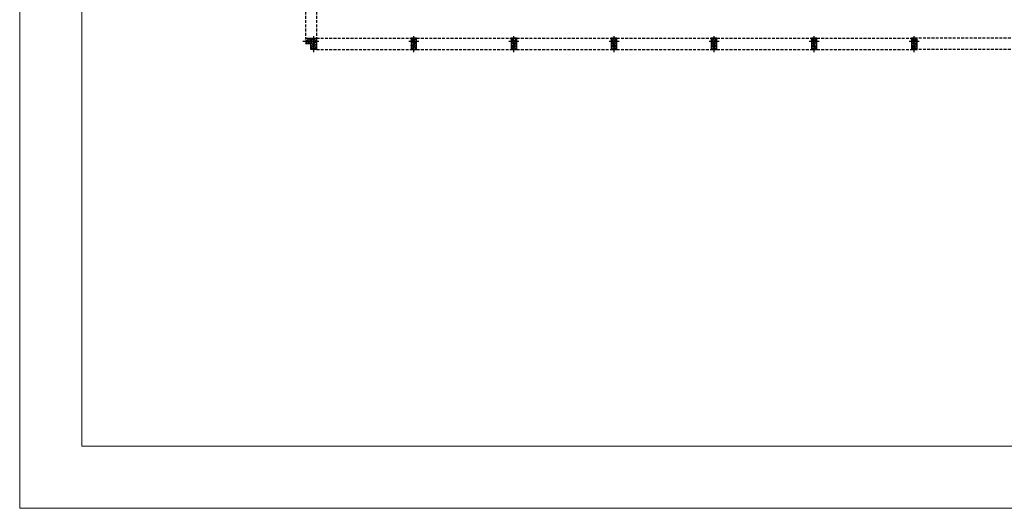
# Model space of a CAD drawing. Units: inches. Extents: x -511 to -161, y -226 to -97.
# Drawn here: x -511 to -424, y -226 to -183 of the extents above; entities that cross this region are included whole.
import ezdxf

# ---------------------------------------------------------------- set-up
doc = ezdxf.new("R2010")
doc.units = ezdxf.units.IN
doc.header["$MEASUREMENT"] = 0
doc.linetypes.add('HIDDEN', pattern=[0.375, 0.25, -0.125])
doc.layers.add('1_cadr', color=10, linetype='Continuous', lineweight=13)
doc.layers.add('hatch', color=252, linetype='Continuous')

# ---------------------------------------------------------------- blocks, each defined once
blk = doc.blocks.new('*X1493')
at = {"color": 0}
for p, q in [((11.163, -21.646), (11.541, -21.268)), ((11.163, -21.363), (11.259, -21.268)), ((11.163, -21.505), (11.172, -21.496)), ((11.183, -21.768), (11.208, -21.744)), ((11.208, -21.461), (11.278, -21.39)), ((11.243, -21.708), (11.314, -21.637)), ((11.314, -21.355), (11.384, -21.284)), ((11.324, -21.768), (11.824, -21.268)), ((11.349, -21.602), (11.42, -21.531)), ((11.455, -21.496), (11.526, -21.425)), ((11.49, -21.744), (11.561, -21.673)), ((11.561, -21.39), (11.632, -21.319)), ((11.597, -21.637), (11.667, -21.567)), ((11.607, -21.768), (12.107, -21.268)), ((11.663, -21.995), (12.163, -21.495)), ((11.663, -21.853), (11.703, -21.814)), ((11.667, -21.284), (11.683, -21.268)), ((11.667, -22.132), (11.738, -22.062)), ((11.673, -22.268), (12.163, -21.778)), ((11.703, -21.531), (11.773, -21.461)), ((11.738, -21.779), (11.809, -21.708)), ((11.773, -22.026), (11.844, -21.956)), ((11.809, -21.425), (11.879, -21.355)), ((11.844, -21.673), (11.915, -21.602)), ((11.879, -21.92), (11.95, -21.85)), ((11.915, -21.319), (11.966, -21.268)), ((11.915, -22.168), (11.985, -22.097)), ((11.95, -21.567), (12.021, -21.496)), ((11.956, -22.268), (12.163, -22.06)), ((11.985, -21.814), (12.056, -21.744)), ((12.021, -22.062), (12.092, -21.991)), ((12.056, -21.461), (12.127, -21.39)), ((12.092, -21.708), (12.162, -21.637)), ((12.127, -21.956), (12.163, -21.919)), ((12.162, -21.355), (12.163, -21.353)), ((11.814, -22.268), (11.879, -22.203)), ((12.097, -22.268), (12.127, -22.239)), ((12.162, -22.203), (12.163, -22.202))]:
    blk.add_line(p, q, dxfattribs=at)
blk = doc.blocks.new('*X1478')
at = {"color": 0}
for p, q in [((20.663, -21.763), (21.158, -21.268)), ((20.663, -21.48), (20.875, -21.268)), ((20.663, -21.339), (20.718, -21.284)), ((20.663, -22.046), (21.163, -21.546)), ((20.663, -21.904), (20.683, -21.885)), ((20.663, -22.187), (20.718, -22.132)), ((20.683, -21.602), (20.754, -21.531)), ((20.718, -21.85), (20.789, -21.779)), ((20.724, -22.268), (21.163, -21.829)), ((20.754, -22.097), (20.824, -22.026)), ((20.789, -21.496), (20.86, -21.425)), ((20.824, -21.744), (20.895, -21.673)), ((20.86, -21.991), (20.93, -21.92)), ((20.895, -21.39), (20.966, -21.319)), ((20.93, -21.637), (21.001, -21.567)), ((20.966, -21.885), (21.036, -21.814)), ((21.001, -21.284), (21.017, -21.268)), ((21.001, -22.132), (21.072, -22.062)), ((21.007, -22.268), (21.163, -22.111)), ((21.036, -21.531), (21.107, -21.461)), ((21.072, -21.779), (21.142, -21.708)), ((21.107, -22.026), (21.163, -21.97)), ((21.142, -21.425), (21.163, -21.404)), ((20.895, -22.239), (20.966, -22.168)), ((21.148, -22.268), (21.163, -22.253))]:
    blk.add_line(p, q, dxfattribs=at)
blk = doc.blocks.new('*X1479')
at = {"color": 0}
for p, q in [((29.663, -21.531), (29.926, -21.268)), ((29.663, -21.814), (30.163, -21.314)), ((29.663, -21.39), (29.698, -21.355)), ((29.663, -22.097), (30.163, -21.597)), ((29.663, -21.672), (29.734, -21.602)), ((29.698, -21.92), (29.769, -21.85)), ((29.734, -21.319), (29.785, -21.268)), ((29.734, -22.168), (29.805, -22.097)), ((29.769, -21.567), (29.84, -21.496)), ((29.775, -22.268), (30.163, -21.88)), ((29.805, -21.814), (29.875, -21.744)), ((29.84, -22.062), (29.911, -21.991)), ((29.875, -21.461), (29.946, -21.39)), ((29.911, -21.708), (29.981, -21.637)), ((29.946, -21.956), (30.017, -21.885)), ((29.981, -21.355), (30.052, -21.284)), ((29.981, -22.203), (30.052, -22.132)), ((30.017, -21.602), (30.087, -21.531)), ((30.052, -21.85), (30.123, -21.779)), ((30.087, -22.097), (30.158, -22.026)), ((30.123, -21.496), (30.163, -21.455)), ((30.158, -21.744), (30.163, -21.738)), ((29.663, -22.238), (29.698, -22.203)), ((29.916, -22.268), (29.946, -22.239)), ((30.058, -22.268), (30.163, -22.162))]:
    blk.add_line(p, q, dxfattribs=at)

msp = doc.modelspace()

# ---------------------------------------------------------------- linework, layer by layer
at = {"layer": '1_cadr'}
for p, q in [((-510.907, -226.211), (-510.907, -96.775)), ((-326.191, -226.211), (-510.907, -226.211))]:
    msp.add_line(p, q, dxfattribs=at)
at = {"layer": '1_cadr', "color": 124}
for p, q in [((-505.416, -102.267), (-505.416, -220.719)), ((-505.416, -220.719), (-331.682, -220.719))]:
    msp.add_line(p, q, dxfattribs=at)
at = {"layer": 'hatch', "linetype": 'HIDDEN'}
for p, q in [((-485.646, -176.351), (-485.648, -184.708)), ((-484.663, -176.351), (-484.665, -184.708)), ((-484.658, -184.708), (-476.302, -184.708)), ((-475.81, -184.708), (-467.454, -184.708)), ((-466.962, -184.708), (-458.606, -184.708)), ((-458.115, -184.708), (-449.758, -184.708)), ((-449.267, -184.708), (-440.911, -184.708)), ((-440.419, -184.708), (-432.063, -184.708)), ((-423.289, -184.708), (-431.572, -184.708)), ((-484.658, -185.691), (-476.302, -185.691)), ((-475.81, -185.691), (-467.454, -185.691)), ((-466.962, -185.691), (-458.606, -185.691)), ((-458.115, -185.691), (-449.758, -185.691)), ((-449.267, -185.691), (-440.911, -185.691)), ((-440.419, -185.691), (-432.063, -185.691)), ((-423.289, -185.691), (-431.572, -185.691))]:
    msp.add_line(p, q, dxfattribs=at)
at = {"layer": 'hatch'}
for p, q in [((-484.911, -185.917), (-484.911, -184.515)), ((-476.058, -185.917), (-476.058, -184.515)), ((-467.211, -185.917), (-467.211, -184.515)), ((-458.363, -185.917), (-458.363, -184.515)), ((-449.515, -185.917), (-449.515, -184.515)), ((-440.667, -185.917), (-440.667, -184.515)), ((-431.82, -185.917), (-431.82, -184.515)), ((-485.864, -184.953), (-484.47, -184.953)), ((-485.157, -185.199), (-485.648, -185.199)), ((-485.157, -185.691), (-485.157, -185.199)), ((-484.665, -184.708), (-484.665, -185.691)), ((-476.499, -184.953), (-475.618, -184.953)), ((-467.651, -184.953), (-466.77, -184.953)), ((-458.804, -184.953), (-457.922, -184.953)), ((-449.956, -184.953), (-449.074, -184.953)), ((-441.108, -184.953), (-440.227, -184.953)), ((-432.26, -184.953), (-431.379, -184.953)), ((-484.665, -185.691), (-485.157, -185.691))]:
    msp.add_line(p, q, dxfattribs=at)
msp.add_lwpolyline([(-485.648, -184.708), (-484.665, -184.708)], dxfattribs=at)
for points in [[(-475.812, -184.708), (-476.304, -184.708), (-476.304, -185.691), (-475.812, -185.691)], [(-466.965, -184.708), (-467.456, -184.708), (-467.456, -185.691), (-466.965, -185.691)], [(-458.117, -184.708), (-458.609, -184.708), (-458.609, -185.691), (-458.117, -185.691)], [(-449.269, -184.708), (-449.761, -184.708), (-449.761, -185.691), (-449.269, -185.691)], [(-440.422, -184.708), (-440.913, -184.708), (-440.913, -185.691), (-440.422, -185.691)], [(-431.574, -184.708), (-432.066, -184.708), (-432.066, -185.691), (-431.574, -185.691)]]:
    msp.add_lwpolyline(points, close=True, dxfattribs=at)

# ---------------------------------------------------------------- block references
at = {"layer": 'hatch', "xscale": 0.9830772372507011, "yscale": 0.9830772372507011, "zscale": 0.9830772372507011}
for name, p in [('*X1493', (-496.623, -163.799)), ('*X1478', (-496.618, -163.799)), ('*X1479', (-496.618, -163.799)), ('*X1479', (-487.77, -163.799)), ('*X1479', (-478.922, -163.799)), ('*X1479', (-470.075, -163.799)), ('*X1479', (-461.227, -163.799))]:
    msp.add_blockref(name, p, dxfattribs=at)

doc.saveas('drawing.dxf')
